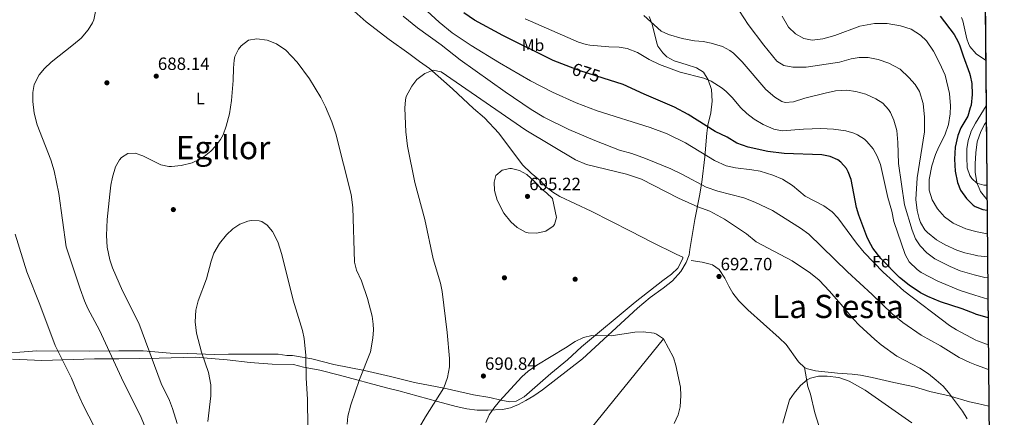
# Model space of a CAD drawing. Extents: x 559736 to 566599, y 733525 to 738214.
# Drawn here: x 566005 to 566599, y 734538 to 734778 of the extents above; entities that cross this region are included whole.
import ezdxf
from ezdxf.enums import TextEntityAlignment as Align

# ---------------------------------------------------------------- set-up
doc = ezdxf.new("R2010")
doc.units = 0
doc.header["$MEASUREMENT"] = 0
doc.linetypes.add('DGN Style 3', pattern=[108.426248, 77.44732, -30.978928])
doc.linetypes.add('DGN Style 5', pattern=[54.213124, 23.234196, -30.978928])
for name, color, linetype in [('Nivel 11', 7, 'Continuous'), ('Nivel 17', 7, 'Continuous'), ('Nivel 21', 7, 'Continuous'), ('Nivel 22', 7, 'Continuous'), ('Nivel 35', 7, 'Continuous'), ('Nivel 36', 7, 'Continuous'), ('Nivel 37', 7, 'Continuous'), ('Nivel 4', 7, 'Continuous'), ('Nivel 41', 7, 'Continuous'), ('Nivel 45', 7, 'Continuous'), ('Nivel 49', 7, 'Continuous'), ('Nivel 5', 7, 'Continuous'), ('Nivel 57', 7, 'Continuous'), ('Nivel 61', 7, 'Continuous'), ('Nivel 7', 7, 'Continuous')]:
    doc.layers.add(name, color=color, linetype=linetype)
doc.styles.add('Style-arial', font='arial.shx', dxfattribs={"bigfont": 'arialbig.shx'})
doc.styles.add('Style-ariali', font='ariali.shx', dxfattribs={"bigfont": 'arialibig.shx'})
doc.styles.add('Style-arialn', font='arialn.shx', dxfattribs={"bigfont": 'arialnbig.shx'})
doc.styles.add('Style-times', font='times.shx', dxfattribs={"bigfont": 'timesbig.shx'})

# ---------------------------------------------------------------- blocks, each defined once
blk = doc.blocks.new('5PATER')
at = {"layer": 'Nivel 7', "linetype": 'Continuous', "lineweight": 0}
h = blk.add_hatch(color=53, dxfattribs=at)
edge = h.paths.add_edge_path()
edge.add_ellipse((0, 0), major_axis=(-1.1, -1.11), ratio=0.999422, start_angle=0, end_angle=360)
blk = doc.blocks.new('5PERFI_1')
at = {"layer": 'Nivel 17', "linetype": 'Continuous', "lineweight": 0}
h = blk.add_hatch(color=7, dxfattribs=at)
edge = h.paths.add_edge_path()
edge.add_arc((0, 0), 1.56, 315, 675)
blk = doc.blocks.new('5PERFI')
at = {"layer": 'Nivel 17', "color": 7, "linetype": 'Continuous', "lineweight": 0}
blk.add_blockref('5PERFI_1', (0, 0), dxfattribs=at)

msp = doc.modelspace()

# ---------------------------------------------------------------- linework, layer by layer
at = {"layer": 'Nivel 11', "color": 142, "linetype": 'DGN Style 3', "lineweight": 13}
msp.add_polyline3d([(566393.734, 734585.432, 690), (566346.62, 734527.201, 685), (566343.698, 734523.193, 684.648), (566341.164, 734518.954, 684.263), (566336.999, 734509.939, 683.404), (566326.965, 734481.453, 680.394), (566321.218, 734469.108, 678.923), (566310.13, 734446.943, 676.045), (566304.584, 734434.342, 674.384), (566303.122, 734429.506, 673.753), (566301.214, 734419.598, 672.436), (566300.374, 734409.672, 671.038), (566300.24, 734402.88, 670), (566300.95, 734398.162, 669.185), (566302.698, 734393.484, 668.285), (566307.042, 734384.163, 666.42), (566307.588, 734382.418, 666.095)], dxfattribs=at)
at = {"layer": 'Nivel 21', "color": 7, "linetype": 'DGN Style 3', "lineweight": 0}
for points in [[(566588.957, 734669.381, 647.955), (566584.987, 734674.452, 646.607), (566582.742, 734679.965, 645), (566581.88, 734686.24, 645), (566581.793, 734691.21, 645), (566582.127, 734697.854, 645), (566583.12, 734704.56, 645), (566585.2, 734710.64, 645), (566587.474, 734715.039, 645), (566588.504, 734716.322, 640.73)], [(566410.48, 734632.8, 692.667), (566417.12, 734631.84, 692.458), (566421.96, 734630.656, 692.343), (566423.28, 734630.16, 692.325), (566427.387, 734627.289, 692.384), (566430.8, 734622.16, 692.608), (566433.12, 734617.36, 692.867), (566435.586, 734613.013, 693.067), (566439.14, 734608.395, 693.23), (566444.68, 734602.88, 693.436), (566463.6, 734586.08, 693.843), (566467.68, 734581.92, 693.972), (566475.28, 734571.6, 694.407), (566478.931, 734568.148, 694.501)], [(566491.04, 734521.76, 697.345), (566484.99, 734540.677, 695.988), (566482.36, 734551.92, 695.51), (566480.85, 734556.692, 695.21), (566478.931, 734568.148, 694.501)], [(566478.931, 734568.148, 694.501), (566480.64, 734567.28, 694.489), (566485.497, 734566.104, 694.536), (566498.68, 734564.72, 694.623), (566507.669, 734564.001, 694.206), (566512.636, 734563.45, 693.854), (566519.567, 734562.122, 693.43), (566532.72, 734559.04, 692.688), (566545.28, 734556.4, 691.847), (566554.4, 734553.52, 691.344), (566566.04, 734550.96, 690.183), (566578.44, 734547.44, 688.738), (566583.125, 734546.392, 688.022), (566590.159, 734544.826, 686.553)]]:
    msp.add_polyline3d(points, dxfattribs=at)
at = {"layer": 'Nivel 22', "color": 30, "linetype": 'DGN Style 5', "lineweight": 30, "elevation": 675, "flags": 128}
msp.add_lwpolyline([(566357.255, 734743.037), (566343.44, 734747.44), (566337.736, 734749.593)], dxfattribs=at)
at = {"layer": 'Nivel 35', "color": 92, "linetype": 'DGN Style 3', "lineweight": 0}
for points in [[(566226.56, 734555.84, 685.55), (566234, 734554, 687.17), (566257.36, 734547.52, 689.69), (566268.639, 734544.523, 690.366), (566275.067, 734543.213, 690.524), (566281.28, 734542.4, 690.53), (566288.04, 734542.24, 690.53), (566296.6, 734542.72, 690.17), (566301.471, 734543.811, 689.843), (566306.36, 734545.76, 689.51), (566310.785, 734548.087, 689.431), (566315.594, 734550.987, 689.643), (566320.708, 734554.584, 689.859), (566344.934, 734573.383, 690.983), (566377.984, 734603.953, 692.896), (566385.674, 734610.323, 692.994), (566393.64, 734616, 692.87), (566399.28, 734620.56, 692.75), (566404.16, 734626.16, 692.33), (566407.48, 734631.52, 692.03), (566409.154, 734636.233, 691.967), (566409.6, 734639.44, 692.03), (566410.454, 734644.32, 691.554), (566412.754, 734657.503, 688.738), (566415.518, 734671.895, 684.469), (566416.883, 734680.048, 682.563), (566418.76, 734695.36, 680.33), (566419.986, 734709.754, 676.073), (566420.498, 734714.569, 674.999), (566422.24, 734722.08, 674.69), (566423.2, 734729.12, 673.85), (566422.68, 734736.16, 673.01), (566420.76, 734742, 672.23), (566417.96, 734746.48, 671.93), (566413.747, 734749.184, 671.815), (566407.4, 734751.28, 671.75), (566400.12, 734753.52, 671.27), (566395.81, 734755.924, 670.774), (566393.4, 734758.16, 670.43), (566390.425, 734762.216, 669.813), (566389.72, 734764.08, 669.59), (566386.92, 734775.52, 668.87), (566385.131, 734780.2, 668.393)], [(566000.955, 734573.098, 698.053), (566018.64, 734572.4, 696.59), (566050.36, 734573.36, 693.47), (566057.44, 734573.44, 692.99), (566065.04, 734573.44, 691.07), (566077.32, 734573.52, 689.27), (566089.411, 734573.754, 687.918), (566111.2, 734574.4, 686.15), (566130.372, 734572.698, 683.275), (566144.28, 734571.2, 681.95), (566157.68, 734570.08, 681.11), (566170.56, 734569.84, 680.63), (566176.48, 734568.32, 680.63), (566186.29, 734566.418, 681.006), (566198.187, 734563.491, 681.91), (566226.56, 734555.84, 685.55)]]:
    msp.add_polyline3d(points, dxfattribs=at)
at = {"layer": 'Nivel 36', "color": 92, "linetype": 'Continuous', "lineweight": 0}
msp.add_polyline3d([(566207.04, 734783.36, 687.27), (566214.28, 734777.04, 687.63), (566228.2, 734766.24, 687.99), (566240.12, 734757.92, 688.83), (566246.56, 734753.04, 689.37), (566252.6, 734748.8, 689.55), (566266.52, 734736.56, 690.45), (566279.08, 734724.56, 691.23), (566285.8, 734719.04, 691.71), (566294.36, 734709.76, 692.25), (566308.68, 734690.64, 694.05), (566313.88, 734685.6, 694.41), (566319.48, 734680.96, 694.59), (566322.84, 734677.28, 694.71), (566326.92, 734674.16, 694.71), (566331.28, 734671.36, 694.65), (566350.12, 734662.64, 693.69), (566373.88, 734650.4, 693.09), (566386.72, 734643.84, 693.09), (566401.36, 734636.64, 692.91), (566405.48, 734634.72, 692.55), (566405.48, 734634.08, 692.55), (566402.4, 734628.16, 692.49), (566398.52, 734624.56, 692.43), (566393.36, 734620.64, 691.95), (566376.6, 734607.6, 691.53), (566344.36, 734580.64, 689.55), (566335.88, 734572.72, 689.19), (566325.68, 734564.56, 689.07), (566309.72, 734550.48, 688.89), (566304.76, 734547.76, 689.01), (566301.04, 734547.36, 689.37), (566295.56, 734548.32, 689.79), (566288.88, 734550, 690.39), (566279.08, 734551.52, 690.51), (566261.36, 734555.6, 689.85), (566243.48, 734558.96, 688.41), (566228.96, 734562.64, 687.03), (566213.36, 734566.32, 684.27), (566194.92, 734570, 682.41), (566181.56, 734573.36, 680.43), (566169.96, 734575.28, 678.33), (566166.56, 734575.44, 678.21), (566161.28, 734576.24, 678.09), (566147.92, 734576.24, 677.73), (566131.36, 734576.16, 678.33), (566122.8, 734576, 678.99), (566106.68, 734576.48, 680.73), (566096.16, 734576.8, 682.47), (566079.76, 734578.16, 685.11), (566065.2, 734578.24, 688.65), (566047.4, 734578.08, 692.13), (566015.68, 734578.16, 695.85), (565989.88, 734576.24, 697.47)], dxfattribs=at)
at = {"layer": 'Nivel 4', "color": 30, "linetype": 'Continuous', "lineweight": 30, "flags": 128}
for points, elevation in [([(566337.736, 734749.593), (566327.12, 734753.6), (566296.732, 734768.646), (566279.76, 734778), (566273.32, 734782.4)], 675), ([(566560.68, 734780.4), (566569.16, 734769.28), (566571.6, 734764.906), (566572.6, 734762.48), (566574.48, 734756.4), (566578.305, 734745.984), (566578.8, 734744.64), (566579.762, 734739.73), (566580.074, 734733.158), (566579.336, 734726.652), (566578.814, 734724.925), (566577.343, 734720.052), (566573.2, 734712.96), (566571.378, 734708.304), (566569.8, 734701.28), (566569.32, 734694.08), (566569.72, 734686.8), (566571.24, 734680), (566573.049, 734675.345), (566576.569, 734670.306), (566580.222, 734666.633), (566580.673, 734666.18), (566581.84, 734665.36), (566586.48, 734663.6), (566589.015, 734663.191)], 650), ([(566589.645, 734598.097), (566582.006, 734600.434), (566581.818, 734600.506), (566574, 734603.52), (566560.84, 734607.84), (566553.32, 734610.96), (566548.909, 734613.313), (566541.918, 734617.81), (566536.135, 734622.51), (566524.96, 734634), (566520.16, 734640.24), (566517.655, 734644.585), (566516.44, 734647.36), (566511.68, 734660.08), (566510.253, 734664.874), (566506.92, 734681.76), (566505.219, 734686.431), (566504.12, 734688.4), (566500.798, 734692.131), (566498.88, 734693.52), (566494.35, 734695.641), (566489.279, 734696.593), (566466.648, 734697.481), (566456.76, 734698.64), (566444.766, 734701.353), (566437.908, 734703.73), (566432.08, 734707.28), (566425, 734710.64), (566408.638, 734721.046), (566400.48, 734725.52), (566382.036, 734733.313), (566369.505, 734739.133), (566357.255, 734743.037)], 675)]:
    msp.add_lwpolyline(points, dxfattribs=dict(at, elevation=elevation))
at = {"layer": 'Nivel 49', "color": 7, "linetype": 'Continuous', "lineweight": 0, "extrusion": (0.000377305, -0.039087, 0.999236), "elevation": -27886.234149, "flags": 128}
msp.add_lwpolyline([(573653.990611, 728852.583369), (573653.990611, 727738.346941)], dxfattribs=at)
at = {"layer": 'Nivel 5', "color": 30, "linetype": 'Continuous', "lineweight": 0, "flags": 128}
for points, elevation in [([(566437.065, 734787.529), (566444.92, 734775.44), (566454.2, 734762.88), (566462.2, 734753.2), (566466.464, 734750.587), (566471.723, 734749.554), (566479.84, 734749.68), (566500, 734752.56), (566506.96, 734754.56), (566511.889, 734755.414), (566517.159, 734755.354), (566523.253, 734754.196), (566529.785, 734751.998), (566536.489, 734748.291), (566541.819, 734743.389), (566545.68, 734739.12), (566548.282, 734734.845), (566550.393, 734727.697), (566551.31, 734719.328), (566551.178, 734710.446), (566546.72, 734682.8), (566546, 734669.68), (566546.8, 734663.04), (566547.985, 734658.195), (566548.92, 734655.68), (566551.481, 734651.386), (566553, 734649.68), (566558.48, 734645.2), (566563.8, 734642.16), (566570.84, 734639.04), (566575.596, 734637.497), (566580.955, 734636.247), (566583.495, 734635.655), (566589.288, 734635.031)], 660), ([(566046.32, 734603.76), (566044.286, 734608.329), (566041.673, 734615.681), (566033.333, 734641.052), (566028.989, 734673.179), (566026.04, 734687.04), (566024, 734693.68), (566015.8, 734714.72), (566013.96, 734721.76), (566013.2, 734728.88), (566013.16, 734734.24), (566014.064, 734739.15), (566017, 734744.96), (566020.226, 734748.781), (566024.358, 734752.71), (566037.84, 734763.2), (566042.32, 734767.12), (566046.6, 734772.16), (566049.262, 734776.388), (566050.04, 734778.24), (566051.093, 734783.145)], 690), ([(566589.947, 734566.823), (566582.565, 734569.586), (566578.604, 734571.073), (566572.13, 734574.089), (566560.88, 734581.2), (566549.16, 734587.68), (566538.175, 734595.287), (566531.746, 734600.595), (566519.68, 734612.24), (566504.813, 734625.842), (566481.398, 734648.743), (566476.347, 734652.394), (566459.48, 734663.04), (566448.915, 734668.038), (566442.243, 734670.658), (566426.48, 734674.72), (566419.6, 734677.12), (566405.28, 734684.8), (566398.16, 734688.24), (566382.96, 734694.4), (566374.6, 734697.36), (566367.24, 734699.52), (566352.36, 734705.2), (566336.72, 734711.84), (566321.56, 734719.36), (566313.96, 734724), (566298.12, 734734.72), (566271.16, 734754), (566259.52, 734763.04), (566245.301, 734773.428), (566236.657, 734780.375)], 685), ([(566589.801, 734581.946), (566588.732, 734582.232), (566583.27, 734584.219), (566582.2, 734584.711), (566570.589, 734590.776), (566566.382, 734593.468), (566538.758, 734614.43), (566526.299, 734625.772), (566514.88, 734637.52), (566510.16, 734643.2), (566498.88, 734658.48), (566495.458, 734662.123), (566490.52, 734665.76), (566479.28, 734671.68), (566471.576, 734678.058), (566465.648, 734681.877), (566459.822, 734684.394), (566452.04, 734686.72), (566447.132, 734687.625), (566437.169, 734688.731), (566431.52, 734689.92), (566424.44, 734693.12), (566407.04, 734703.84), (566395.976, 734709.218), (566385.68, 734713.12), (566353.632, 734723.225), (566341.158, 734728.126), (566326.8, 734734.56), (566313.442, 734741.382), (566294.738, 734752.197), (566277.714, 734762.684), (566266.2, 734770.4), (566258.461, 734776.765), (566251.085, 734783.515)], 680), ([(566589.536, 734609.375), (566581.543, 734611.889), (566572.81, 734614.643), (566559.219, 734620.378), (566549.2, 734625.6), (566546.832, 734627.243), (566542.092, 734632.027), (566539.56, 734636.32), (566532.76, 734656.4), (566531.48, 734662.56), (566529.118, 734670.806), (566524.73, 734690.728), (566522.626, 734695.825), (566520.28, 734700.24), (566516.52, 734704.72), (566514.959, 734706.094), (566510.76, 734708.8), (566508.542, 734709.797), (566503.76, 734711.2), (566496.36, 734712.16), (566488.631, 734712.461), (566478.2, 734712.08), (566465.354, 734711.036), (566460.275, 734712.052), (566453.803, 734714.871), (566448.513, 734718.143), (566444.022, 734721.637), (566440.36, 734725.04), (566435.14, 734731.34), (566431.52, 734734.8), (566429.084, 734736.841), (566422.605, 734741.042), (566418, 734742.96), (566403.804, 734746.678), (566391.4, 734751.12), (566385.2, 734754.16), (566378.124, 734758.437), (566371.84, 734760.918), (566366.92, 734761.76), (566360.76, 734761.92), (566349.4, 734762.96), (566347.187, 734763.297), (566342.4, 734764.8), (566310.25, 734778.759)], 670), ([(566589.411, 734622.343), (566587.637, 734622.562), (566581.249, 734624.095), (566572.784, 734626.598), (566566.641, 734629.065), (566557.52, 734633.84), (566552.562, 734637.492), (566548.545, 734641.638), (566545.84, 734645.84), (566543.72, 734651.2), (566539.209, 734666.405), (566535.599, 734691.485), (566535.201, 734704.131), (566534.511, 734711.241), (566532.693, 734717.598), (566530.64, 734722.16), (566529.574, 734723.951), (566526.039, 734727.836), (566521.8, 734730.48), (566515.8, 734733.36), (566509.8, 734734.96), (566504.48, 734735.6), (566497.52, 734735.2), (566491.24, 734733.92), (566479.12, 734730.8), (566472.192, 734728.686), (566467.2, 734728.32), (566465.189, 734728.904), (566460.84, 734731.52), (566455.6, 734736.16), (566441.24, 734752.8), (566436, 734758), (566433.833, 734759.666), (566429.4, 734762), (566422.534, 734764.176), (566417.64, 734765.2), (566412.56, 734765.52), (566405.04, 734766.88), (566396.841, 734769.309), (566392.32, 734771.44), (566381.852, 734780.789)], 665), ([(566465.416, 734780.379), (566469.12, 734773.76), (566473.48, 734769.68), (566478.52, 734766.96)], 655), ([(566573.516, 734779.699), (566574.32, 734777.6), (566576.72, 734766.64), (566577.874, 734763.863), (566578.635, 734762.033), (566582.388, 734757.645), (566588.141, 734753.83)], 645), ([(566478.52, 734766.96), (566483.468, 734765.962), (566489.977, 734766.733), (566497.08, 734768.64), (566512.222, 734774.471), (566521, 734776), (566528.68, 734775.92), (566536.72, 734774.64), (566543.2, 734772.56), (566548.92, 734768.96), (566552.486, 734765.429), (566556.682, 734759.214), (566560.361, 734752.272), (566563.791, 734744.774), (566566.32, 734733.68), (566567, 734726.32), (566566.814, 734721.326), (566565.664, 734715.018), (566563.612, 734708.537), (566559.96, 734701.44), (566557.97, 734696.857), (566555.696, 734689.944), (566554.14, 734681.774), (566554.077, 734675.32), (566555.773, 734669.492), (566559.021, 734664.089), (566563.35, 734659.211), (566568.493, 734655.308), (566576.24, 734651.92), (566580.606, 734650.731), (566583, 734650.08), (566589.154, 734648.93)], 655), ([(566100.335, 734534.217), (566097.48, 734543.28), (566095.68, 734548.08), (566090.694, 734558.509), (566077.179, 734594.896), (566067.4, 734614.48), (566061.28, 734628.4), (566059.654, 734633.123), (566058.063, 734640.929), (566057.616, 734647.798), (566058.08, 734657.52), (566059.6, 734672.8), (566060.32, 734678.32), (566061.351, 734683.211), (566063.16, 734689.28), (566065.573, 734693.604), (566066.8, 734695.04), (566070.52, 734697.36), (566074.88, 734697.68), (566079.627, 734696.103), (566090.44, 734690.64), (566095.352, 734689.628), (566096.84, 734689.6), (566102.72, 734690.08), (566109.44, 734691.84), (566113.958, 734693.966), (566116.64, 734695.68), (566120.529, 734698.827), (566123.44, 734701.84), (566126.518, 734705.811), (566128.12, 734708.72), (566129.96, 734713.92), (566131.8, 734721.44), (566133.08, 734729.36), (566134.134, 734741.466), (566134.28, 734748.96), (566134.73, 734753.929), (566135.16, 734756.08), (566137.353, 734760.51), (566138.96, 734762.48), (566143.4, 734765.84), (566148.362, 734766.688), (566154.57, 734765.915), (566160.243, 734763.643), (566165.854, 734759.777), (566172.72, 734752.64), (566180.178, 734742.642), (566186.96, 734731.201), (566189.81, 734725.696), (566193.6, 734716.56), (566196, 734709.28), (566205.36, 734672.72), (566206.2, 734664.8), (566207.24, 734631.84), (566208.535, 734627.017), (566211.52, 734620.48), (566215.222, 734609.898), (566218, 734599.2), (566218.634, 734594.217), (566218.72, 734590.8), (566218.379, 734585.821), (566216.951, 734577.567), (566210.293, 734560.768), (566205.08, 734545.52), (566203.36, 734538.8), (566202.931, 734533.804)], 685), ([(566576.978, 734537.035), (566574.082, 734541.664), (566565.8, 734553.04), (566562.456, 734556.757), (566558.27, 734560.53), (566553.622, 734564.2), (566548.354, 734567.671), (566534.52, 734574.88), (566525.16, 734581.76), (566521.318, 734584.962), (566511.84, 734593.68), (566508.373, 734597.283), (566500.8, 734606.48), (566493.979, 734614.164), (566487.64, 734620.8), (566482.52, 734625.12), (566471.32, 734632.56), (566449.643, 734644.053), (566443.88, 734648.8), (566430.56, 734657.68), (566421.658, 734662.579), (566414.44, 734665.2), (566402.76, 734670.48), (566380.463, 734681.859), (566371.48, 734685.04), (566347.291, 734690.809), (566340.668, 734693.553), (566310.64, 734711.44), (566259.68, 734746.8), (566254.74, 734747.873), (566249.68, 734745.76), (566244.96, 734742.08), (566241.803, 734738.218), (566238.573, 734731.836), (566238.08, 734729.84), (566237.576, 734724.852), (566238.35, 734710.612), (566239.313, 734701.838), (566243.68, 734680), (566249.84, 734657.6), (566254.8, 734633.84), (566259.2, 734619.04), (566260.119, 734614.124), (566263.18, 734589.344), (566264.68, 734573.6), (566264.616, 734568.602), (566263.488, 734561.977), (566261.212, 734555.814), (566250.066, 734538.242), (566246.536, 734532.025)], 690), ([(566588.408, 734726.255), (566581.96, 734715.84), (566579.28, 734710.48), (566579.171, 734710.143), (566577.6, 734705.28), (566576.88, 734700.24), (566576.72, 734695.12), (566577.04, 734688.8), (566578.638, 734684.11), (566579.843, 734682.291), (566582.76, 734679.6), (566587.08, 734678.32), (566588.869, 734678.334)], 645), ([(566320.36, 734675.84), (566315.92, 734680.48), (566311.24, 734684.64), (566306.84, 734687.12), (566301.942, 734688.268), (566301.04, 734688.32), (566296.4, 734687.28), (566292.57, 734684.071), (566291.52, 734680.16), (566291.765, 734675.164), (566293.457, 734669.221), (566297.48, 734661.36), (566301.68, 734656.08), (566305.398, 734652.77), (566310.983, 734649.792), (566312.04, 734649.52), (566317.043, 734649.357), (566322.706, 734650.541), (566327.213, 734653.553), (566327.92, 734654.48), (566329.2, 734658.8), (566326.68, 734670.24), (566323.222, 734673.738), (566320.36, 734675.84)], 695), ([(566118.866, 734535.403), (566120.64, 734550.96), (566120.6, 734557.68), (566119.28, 734565.12), (566115, 734577.28), (566111.951, 734588.874), (566111.247, 734595.712), (566111.598, 734602.662), (566112.964, 734608.461), (566118.04, 734621.68), (566120.8, 734632.4), (566122.448, 734637.117), (566125.905, 734642.951), (566130.12, 734648.32), (566133.96, 734651.92), (566138.144, 734654.648), (566143, 734656.477), (566144.88, 734656.88), (566149.877, 734656.769), (566151.36, 734656.32), (566154.68, 734654.16), (566157.857, 734650.277), (566161.008, 734644.13), (566163.48, 734636.32), (566170.293, 734608.849), (566175.92, 734590.48), (566176.877, 734585.571), (566177.88, 734575.44), (566178.08, 734561.76), (566179, 734548.921), (566179.48, 734497.76)], 680), ([(566054.063, 734525.099), (566043.4, 734545.76), (566039.68, 734553.84), (566036.48, 734561.76), (566026.778, 734581.321), (566017.373, 734606.27), (566009.574, 734625.901), (566002.64, 734648.64)], 695), ([(566083.2, 734526.8), (566078.026, 734539.396), (566067.96, 734559.28), (566053.435, 734590.686), (566046.32, 734603.76)], 690), ([(566286.48, 734534.88), (566288.6, 734539.44), (566291.342, 734543.621), (566294.82, 734547.859), (566308.32, 734562.56), (566312.11, 734565.819), (566317.401, 734569.611), (566334.68, 734580), (566340.36, 734583.76), (566345.56, 734586.24), (566350.438, 734587.402), (566362.12, 734587.347), (566376.48, 734589.44), (566381.477, 734589.65), (566388.027, 734588.768), (566389.52, 734588.24), (566393.734, 734585.432), (566399.8, 734574.08), (566401.258, 734569.296), (566403.92, 734556.24)], 690), ([(566543.68, 734534.64), (566515.4, 734554.32), (566505.791, 734559.779), (566499.596, 734562.16), (566492.488, 734562.876), (566487.36, 734562.8), (566482.52, 734561.644), (566480.52, 734560.64), (566476.4, 734557.2), (566472.68, 734552.64), (566469.872, 734548.497), (566465.68, 734534.4)], 695), ([(566403.92, 734556.24), (566404.214, 734551.246), (566403.76, 734544.4), (566402.584, 734539.544), (566400.27, 734534.338)], 690)]:
    msp.add_lwpolyline(points, dxfattribs=dict(at, elevation=elevation))
at = {"layer": 'Nivel 57', "color": 92, "linetype": 'DGN Style 3', "lineweight": 0}
for points in [[(566597.584, 733775.5, 581.389), (566586.837, 734888.833, 624.943)], [(566385.131, 734780.2, 668.393), (566386.92, 734775.52, 668.87), (566389.72, 734764.08, 669.59), (566390.425, 734762.216, 669.813), (566393.4, 734758.16, 670.43), (566395.81, 734755.924, 670.774), (566400.12, 734753.52, 671.27), (566407.4, 734751.28, 671.75), (566413.747, 734749.184, 671.815), (566417.96, 734746.48, 671.93), (566420.76, 734742, 672.23), (566422.68, 734736.16, 673.01), (566423.2, 734729.12, 673.85), (566422.24, 734722.08, 674.69), (566420.498, 734714.569, 674.999), (566419.986, 734709.754, 676.073), (566418.76, 734695.36, 680.33), (566416.883, 734680.048, 682.563), (566415.518, 734671.895, 684.469), (566412.754, 734657.503, 688.738), (566410.454, 734644.32, 691.554), (566409.6, 734639.44, 692.03), (566409.154, 734636.233, 691.967), (566407.48, 734631.52, 692.03), (566404.16, 734626.16, 692.33), (566399.28, 734620.56, 692.75), (566393.64, 734616, 692.87), (566385.674, 734610.323, 692.994), (566377.984, 734603.953, 692.896), (566344.934, 734573.383, 690.983), (566320.708, 734554.584, 689.859), (566315.594, 734550.987, 689.643), (566310.785, 734548.087, 689.431), (566306.36, 734545.76, 689.51), (566301.471, 734543.811, 689.843), (566296.6, 734542.72, 690.17), (566288.04, 734542.24, 690.53), (566281.28, 734542.4, 690.53), (566275.067, 734543.213, 690.524), (566268.639, 734544.523, 690.366), (566257.36, 734547.52, 689.69), (566234, 734554, 687.17), (566226.56, 734555.84, 685.55), (566198.187, 734563.491, 681.91), (566186.29, 734566.418, 681.006), (566176.48, 734568.32, 680.63), (566170.56, 734569.84, 680.63), (566157.68, 734570.08, 681.11), (566144.28, 734571.2, 681.95), (566130.372, 734572.698, 683.275), (566111.2, 734574.4, 686.15), (566089.411, 734573.754, 687.918), (566077.32, 734573.52, 689.27), (566065.04, 734573.44, 691.07), (566057.44, 734573.44, 692.99), (566050.36, 734573.36, 693.47), (566018.64, 734572.4, 696.59), (566000.955, 734573.098, 698.053)]]:
    msp.add_polyline3d(points, dxfattribs=at)
at = {"layer": 'Nivel 61', "color": 7, "linetype": 'Continuous', "lineweight": 30, "flags": 128}
msp.add_lwpolyline([(559739.15, 738152.07), (563146.93, 738182.27), (566554.7, 738214.19), (566577.07, 735900.78), (566599.4, 733587.4), (563189.34, 733555.52), (559779.28, 733525.32), (559759.23, 735838.69)], close=True, dxfattribs=at)

# ---------------------------------------------------------------- block references
at = {"layer": 'Nivel 17', "color": 7, "linetype": 'Continuous', "lineweight": 0}
for p in [(566057.92, 734740.16, 689.6), (566098, 734663.52, 683.52), (566297.76, 734622.32, 693.9), (566340.44, 734621.44, 693.5)]:
    msp.add_blockref('5PERFI', p, dxfattribs=at)
at = {"layer": 'Nivel 7', "color": 53, "linetype": 'Continuous', "lineweight": 0}
for p in [(566087.68, 734744.16, 688.14), (566311.68, 734671.52, 695.22), (566427.24, 734623.12, 692.7), (566285.08, 734562.96, 690.84)]:
    msp.add_blockref('5PATER', p, dxfattribs=at)

# ---------------------------------------------------------------- texts
at = {"layer": 'Nivel 37', "color": 92, "linetype": 'Continuous', "lineweight": 0}
for s, style, p in [('Mb', 'Style-arialn', (566315.001862, 734762.880001, 673.937)), ('L', 'Style-arialn', (566114.27916, 734730.720001, 686.124)), ('Fd', 'Style-arial', (566525.280967, 734632.080001, 674.929))]:
    msp.add_text(s, height=7.000002, dxfattribs=dict(at, style=style)).set_placement(p, align=Align.MIDDLE_CENTER)
at = {"layer": 'Nivel 41', "color": 7, "linetype": 'Continuous', "lineweight": 0, "style": 'Style-arial'}
for s, p in [('688.14', (566088.641, 734747.91, 688.14)), ('695.22', (566312.712, 734675.27, 695.22)), ('692.70', (566428.201, 734626.87, 692.7)), ('690.84', (566286.041, 734566.71, 690.84))]:
    msp.add_text(s, height=7.5, dxfattribs=at).set_placement(p)
at = {"layer": 'Nivel 41', "color": 7, "linetype": 'Continuous', "lineweight": 0, "style": 'Style-ariali'}
msp.add_text('675', height=7.499988, rotation=342.322751009, dxfattribs=at).set_placement((566347.089687, 734746.277171, 675), align=Align.MIDDLE_CENTER)
at = {"layer": 'Nivel 45', "color": 7, "linetype": 'Continuous', "lineweight": 0, "style": 'Style-times'}
for s, p in [('Egillor', (566128.000233, 734700.999999, 684.566)), ('La Siesta', (566499.000544, 734604.999999, 690.228))]:
    msp.add_text(s, height=13.999998, dxfattribs=at).set_placement(p, align=Align.MIDDLE_CENTER)

doc.saveas('drawing.dxf')
